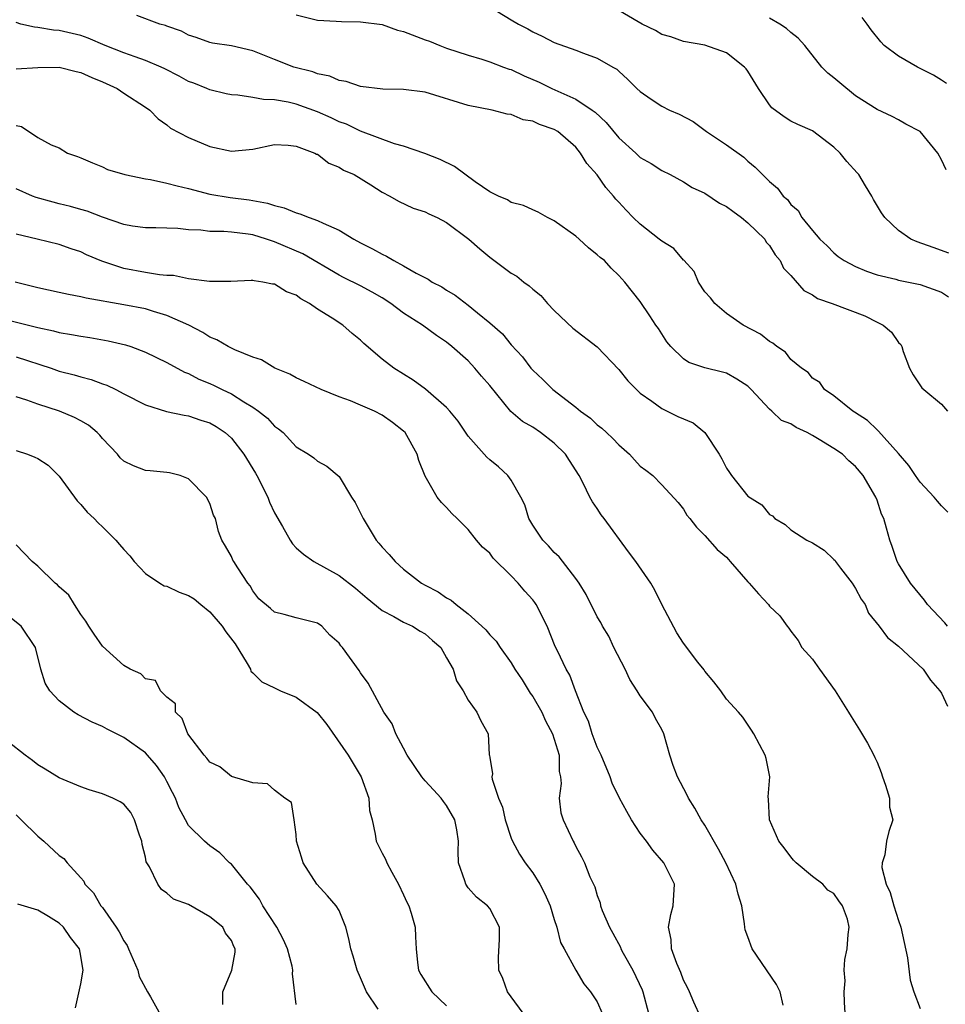
# Model space of a CAD drawing. Units: inches. Extents: x 2586000 to 2589000, y 1506000 to 1509000.
# Drawn here: x 2586311 to 2586397, y 1507026 to 1507117 of the extents above; entities that cross this region are included whole.
import ezdxf

# ---------------------------------------------------------------- set-up
doc = ezdxf.new("R2010")
doc.units = ezdxf.units.IN
doc.header["$MEASUREMENT"] = 0
doc.layers.add('LD25861506_2ft', color=254, linetype='Continuous')

msp = doc.modelspace()

# ---------------------------------------------------------------- linework, layer by layer
at = {"layer": 'LD25861506_2ft'}
for points, elevation in [([(2586355, 1507118.608), (2586357, 1507117.4), (2586357.685, 1507117), (2586358.543, 1507116.543), (2586359, 1507116.264), (2586359.875, 1507115.875), (2586361, 1507115.273), (2586363, 1507114.581), (2586363.713, 1507114.287), (2586365, 1507113.84), (2586366.439, 1507113), (2586366.809, 1507112.809), (2586367, 1507112.611), (2586367.849, 1507111.849), (2586368.686, 1507111), (2586369, 1507110.714), (2586370.017, 1507110.017), (2586371, 1507109.364), (2586371.705, 1507109), (2586372.612, 1507108.613), (2586373.927, 1507107.928), (2586375.146, 1507107), (2586377, 1507105.776), (2586378.608, 1507104.608), (2586379, 1507104.251), (2586379.689, 1507103.689), (2586381, 1507102.347), (2586381.737, 1507101.737), (2586382.263, 1507101), (2586382.675, 1507100.675), (2586383, 1507100.209), (2586383.657, 1507099.658), (2586384.022, 1507099), (2586385, 1507097.797), (2586385.686, 1507097), (2586386.365, 1507096.365), (2586387, 1507095.71), (2586387.393, 1507095.392), (2586387.933, 1507095), (2586389, 1507094.443), (2586390.01, 1507094.01), (2586391, 1507093.687), (2586392.741, 1507093.259), (2586393, 1507093.178), (2586395, 1507092.78), (2586397, 1507092.055), (2586397.637, 1507091.637)], 9014), ([(2586397.59, 1507071.59), (2586397, 1507072.184), (2586396.619, 1507072.619), (2586396.317, 1507073), (2586395, 1507074.391), (2586394.565, 1507075), (2586393.957, 1507075.957), (2586393, 1507077.072), (2586391.148, 1507079.148), (2586391, 1507079.261), (2586390.116, 1507080.116), (2586388.911, 1507080.911), (2586388.747, 1507081), (2586387, 1507082.424), (2586386.123, 1507083), (2586385.672, 1507083.672), (2586385, 1507084.067), (2586384.589, 1507084.589), (2586383.977, 1507085), (2586383, 1507085.811), (2586382.482, 1507086.482), (2586381.686, 1507087), (2586381.314, 1507087.314), (2586381, 1507087.478), (2586380.163, 1507088.163), (2586378.571, 1507089), (2586377, 1507090.087), (2586375.92, 1507091), (2586375.528, 1507091.528), (2586375, 1507092.108), (2586374.417, 1507093), (2586373.992, 1507093.992), (2586373.031, 1507095.031), (2586373, 1507095.047), (2586372.122, 1507096.122), (2586371, 1507096.797), (2586370.767, 1507097), (2586369, 1507098.402), (2586368.328, 1507099), (2586367.676, 1507099.676), (2586367, 1507100.423), (2586366.711, 1507100.711), (2586366.5, 1507101), (2586365.792, 1507101.792), (2586365, 1507102.967), (2586364.042, 1507104.042), (2586363.455, 1507105), (2586363, 1507105.554), (2586361.348, 1507107), (2586361, 1507107.207), (2586359.644, 1507107.644), (2586359, 1507107.973), (2586358.101, 1507108.101), (2586357, 1507108.591), (2586356.627, 1507108.626), (2586355.245, 1507109), (2586353, 1507109.433), (2586349, 1507110.665), (2586347, 1507110.921), (2586345.056, 1507110.944), (2586343, 1507111.186), (2586341.655, 1507111.655), (2586341, 1507111.756), (2586340.14, 1507112.14), (2586339, 1507112.373), (2586338.549, 1507112.549), (2586336.786, 1507113), (2586335, 1507113.696), (2586333, 1507114.498), (2586331, 1507114.967), (2586329.228, 1507115.229), (2586329, 1507115.28), (2586327.735, 1507115.735), (2586327, 1507115.981), (2586326.344, 1507116.344), (2586325, 1507116.792), (2586324.858, 1507116.858), (2586324.348, 1507117), (2586322.203, 1507117.797)], 9018), ([(2586337, 1507117.842), (2586339, 1507117.349), (2586340.738, 1507117.262), (2586341.223, 1507117.223), (2586343, 1507117.213), (2586345, 1507116.969), (2586346.439, 1507116.439), (2586347, 1507116.301), (2586349, 1507115.545), (2586349.415, 1507115.415), (2586350.359, 1507115), (2586351, 1507114.762), (2586353, 1507114.101), (2586354.257, 1507113.743), (2586355, 1507113.498), (2586356.298, 1507113), (2586356.814, 1507112.814), (2586357, 1507112.765), (2586358.194, 1507112.194), (2586359.59, 1507111.59), (2586360.772, 1507111), (2586363, 1507110.012), (2586364.538, 1507109), (2586364.8, 1507108.8), (2586365.84, 1507107.84), (2586367, 1507106.415), (2586368.574, 1507105), (2586369, 1507104.595), (2586370.019, 1507104.019), (2586371, 1507103.384), (2586371.775, 1507103), (2586373, 1507102.335), (2586373.804, 1507101.804), (2586375, 1507101.262), (2586376.345, 1507100.345), (2586377, 1507100.04), (2586377.585, 1507099.585), (2586378.404, 1507099), (2586379, 1507098.516), (2586380.564, 1507097), (2586380.711, 1507096.711), (2586381, 1507096.415), (2586381.533, 1507095.533), (2586381.989, 1507095), (2586382.298, 1507094.298), (2586383, 1507093.611), (2586384.212, 1507092.212), (2586385, 1507091.817), (2586385.482, 1507091.482), (2586386.828, 1507091), (2586389.86, 1507089.86), (2586391, 1507089.262), (2586391.561, 1507089), (2586392.352, 1507088.352), (2586393, 1507087.373), (2586393.199, 1507087.199), (2586393.307, 1507087), (2586393.445, 1507086.555), (2586394.019, 1507085), (2586394.362, 1507084.362), (2586395.175, 1507083.175), (2586395.343, 1507083), (2586397, 1507081.639), (2586397.541, 1507081)], 9016), ([(2586397.685, 1507095.685), (2586396.232, 1507096.232), (2586394.735, 1507096.736), (2586394.143, 1507097), (2586393, 1507097.794), (2586391.722, 1507099), (2586391.431, 1507099.431), (2586390.688, 1507100.688), (2586390.524, 1507101), (2586389.94, 1507101.94), (2586389.31, 1507103), (2586389.17, 1507103.17), (2586388.205, 1507104.205), (2586387.565, 1507105), (2586387, 1507105.549), (2586385, 1507107.054), (2586383.651, 1507107.651), (2586383, 1507107.982), (2586382.358, 1507108.358), (2586381.211, 1507109.211), (2586381, 1507109.487), (2586379.987, 1507111), (2586379, 1507112.623), (2586378.84, 1507112.84), (2586378.696, 1507113), (2586377, 1507114.312), (2586375, 1507115.025), (2586373, 1507115.387), (2586371.823, 1507115.823), (2586371, 1507116.038), (2586370.409, 1507116.409), (2586369.168, 1507117), (2586368.802, 1507117.198), (2586367, 1507118.273)], 9012), ([(2586397.429, 1507103.429), (2586397, 1507104.371), (2586396.648, 1507105), (2586395.005, 1507107), (2586393.687, 1507107.686), (2586393, 1507108.081), (2586392.403, 1507108.403), (2586391, 1507109.061), (2586389, 1507110.337), (2586387.532, 1507111.532), (2586387, 1507112.004), (2586386.435, 1507112.434), (2586385.862, 1507113), (2586384.306, 1507115), (2586383.68, 1507115.68), (2586383, 1507116.208), (2586382.588, 1507116.588), (2586381.978, 1507117), (2586381, 1507117.542)], 9010), ([(2586397.465, 1507111.465), (2586397, 1507111.772), (2586396.241, 1507112.241), (2586394.747, 1507113), (2586393, 1507114.008), (2586391.666, 1507115), (2586391.342, 1507115.342), (2586390.46, 1507116.46), (2586390.071, 1507117), (2586389.607, 1507117.607)], 9008), ([(2586397.548, 1507061), (2586397.297, 1507061.297), (2586395.701, 1507063), (2586395.427, 1507063.427), (2586394.123, 1507065), (2586393, 1507066.782), (2586392.872, 1507067), (2586392.411, 1507068.412), (2586392.177, 1507069), (2586391.896, 1507070.104), (2586391.634, 1507071), (2586391.417, 1507071.417), (2586391, 1507072.716), (2586390.893, 1507073), (2586389.724, 1507075), (2586389, 1507075.862), (2586388.389, 1507076.389), (2586387.788, 1507077), (2586387, 1507077.533), (2586385.629, 1507078.371), (2586385, 1507078.731), (2586384.501, 1507079), (2586383.476, 1507079.476), (2586383, 1507079.808), (2586382.117, 1507080.117), (2586381.22, 1507081), (2586381, 1507081.189), (2586379.314, 1507083), (2586379, 1507083.309), (2586377.982, 1507083.982), (2586377, 1507084.526), (2586376.631, 1507084.631), (2586375, 1507085.022), (2586373.521, 1507085.521), (2586373, 1507085.872), (2586371.826, 1507087), (2586371.456, 1507087.456), (2586370.675, 1507088.675), (2586370.427, 1507089), (2586369.877, 1507089.877), (2586369, 1507091.203), (2586367.574, 1507093), (2586367, 1507093.609), (2586366.282, 1507094.283), (2586365.673, 1507095), (2586365.278, 1507095.278), (2586365, 1507095.549), (2586364.187, 1507096.187), (2586363.305, 1507097), (2586363, 1507097.257), (2586361, 1507098.69), (2586360.389, 1507099), (2586359.518, 1507099.518), (2586359, 1507099.725), (2586358.13, 1507100.129), (2586357, 1507100.418), (2586356.641, 1507100.641), (2586355.809, 1507101), (2586355, 1507101.405), (2586353.666, 1507102.334), (2586351.736, 1507103.736), (2586350.403, 1507104.403), (2586348.972, 1507104.972), (2586347, 1507105.644), (2586346.139, 1507105.861), (2586343, 1507107.031), (2586341.685, 1507107.685), (2586341, 1507107.92), (2586340.271, 1507108.271), (2586339, 1507108.832), (2586337, 1507109.553), (2586336.274, 1507109.726), (2586335, 1507109.961), (2586333.977, 1507109.977), (2586333, 1507110.182), (2586331.606, 1507110.394), (2586331, 1507110.406), (2586330.505, 1507110.505), (2586329, 1507110.867), (2586328.71, 1507111), (2586327.497, 1507111.497), (2586327, 1507111.668), (2586326.138, 1507112.138), (2586324.822, 1507112.822), (2586324.452, 1507113), (2586323, 1507113.621), (2586322.062, 1507113.938), (2586321, 1507114.323), (2586319.272, 1507115), (2586317.675, 1507115.675), (2586317, 1507115.923), (2586315, 1507116.393), (2586314.445, 1507116.445), (2586313, 1507116.683), (2586312.701, 1507116.7), (2586311.439, 1507117), (2586311, 1507117.145)], 9020), ([(2586311, 1507112.827), (2586313, 1507112.974), (2586315, 1507112.981), (2586316.572, 1507112.572), (2586317, 1507112.499), (2586318.021, 1507112.021), (2586319, 1507111.624), (2586320.365, 1507111), (2586321, 1507110.57), (2586323, 1507109.28), (2586323.408, 1507109), (2586324.19, 1507108.19), (2586325, 1507107.611), (2586325.331, 1507107.331), (2586327, 1507106.437), (2586329, 1507105.617), (2586331, 1507105.178), (2586333, 1507105.376), (2586335, 1507105.794), (2586336.261, 1507105.74), (2586337, 1507105.645), (2586338.764, 1507105), (2586338.913, 1507104.913), (2586339, 1507104.884), (2586340.057, 1507104.057), (2586341, 1507103.7), (2586341.417, 1507103.417), (2586342.398, 1507103), (2586343.942, 1507102.058), (2586345, 1507101.371), (2586345.709, 1507101), (2586346.513, 1507100.513), (2586347.879, 1507099.879), (2586349, 1507099.53), (2586349.347, 1507099.347), (2586350.123, 1507099), (2586351, 1507098.557), (2586353.076, 1507097), (2586354.08, 1507096.08), (2586355, 1507095.322), (2586357, 1507093.844), (2586357.537, 1507093.536), (2586358.185, 1507093), (2586358.661, 1507092.661), (2586359, 1507092.346), (2586359.752, 1507091.752), (2586360.38, 1507091), (2586361, 1507090.355), (2586362.722, 1507088.722), (2586365, 1507086.989), (2586367, 1507084.858), (2586367.828, 1507083.827), (2586368.653, 1507083), (2586369, 1507082.684), (2586370.081, 1507081.919), (2586371, 1507081.232), (2586372.498, 1507080.498), (2586373.902, 1507079.902), (2586375.005, 1507079.004), (2586376.326, 1507077), (2586376.564, 1507076.564), (2586377, 1507075.702), (2586377.297, 1507075.297), (2586377.488, 1507075), (2586379, 1507073.087), (2586380.285, 1507072.285), (2586381, 1507071.37), (2586381.273, 1507071.273), (2586381.497, 1507071), (2586382.449, 1507070.449), (2586383, 1507069.956), (2586384.465, 1507069), (2586385, 1507068.754), (2586386.078, 1507068.079), (2586387, 1507067.211), (2586387.098, 1507067.098), (2586387.151, 1507067), (2586387.617, 1507066.383), (2586388.697, 1507065), (2586389, 1507064.497), (2586389.522, 1507063.522), (2586389.884, 1507063), (2586390.195, 1507062.195), (2586391.186, 1507061), (2586391.96, 1507059.96), (2586393, 1507059.148), (2586395.287, 1507057), (2586395.986, 1507055.986), (2586396.852, 1507055), (2586397, 1507054.771), (2586397.566, 1507053.566)], 9022), ([(2586311, 1507107.56), (2586311.478, 1507107.478), (2586313, 1507106.462), (2586314.234, 1507105.766), (2586315, 1507105.497), (2586315.774, 1507105), (2586316.691, 1507104.691), (2586317, 1507104.544), (2586318.082, 1507104.082), (2586319, 1507103.726), (2586319.482, 1507103.482), (2586321.085, 1507103), (2586323, 1507102.596), (2586323.465, 1507102.535), (2586325, 1507102.207), (2586325.951, 1507101.951), (2586327, 1507101.71), (2586329, 1507101.181), (2586330.881, 1507100.881), (2586332.66, 1507100.66), (2586334.347, 1507100.347), (2586335, 1507100.118), (2586335.913, 1507099.913), (2586337, 1507099.438), (2586337.355, 1507099.355), (2586338.208, 1507099), (2586339, 1507098.736), (2586339.534, 1507098.466), (2586341, 1507097.842), (2586342.377, 1507097), (2586343, 1507096.652), (2586344.104, 1507096.104), (2586345, 1507095.585), (2586345.425, 1507095.425), (2586346.102, 1507095), (2586347, 1507094.528), (2586348.167, 1507093.833), (2586349.279, 1507093.279), (2586349.663, 1507093), (2586350.547, 1507092.547), (2586351, 1507092.244), (2586351.791, 1507091.791), (2586353, 1507090.86), (2586353.864, 1507090.136), (2586355, 1507089.217), (2586356.187, 1507088.187), (2586357, 1507087.166), (2586358.056, 1507086.056), (2586358.835, 1507085), (2586359, 1507084.809), (2586359.951, 1507083.951), (2586360.875, 1507083), (2586363, 1507081.364), (2586363.426, 1507081), (2586364.355, 1507080.354), (2586365, 1507079.738), (2586365.42, 1507079.42), (2586365.857, 1507079), (2586366.457, 1507078.457), (2586367, 1507077.863), (2586367.98, 1507077), (2586368.474, 1507076.474), (2586369, 1507075.869), (2586369.519, 1507075.519), (2586370.173, 1507075), (2586371, 1507074.148), (2586372.515, 1507072.515), (2586373, 1507071.879), (2586373.321, 1507071.322), (2586373.597, 1507071), (2586374.207, 1507070.207), (2586375, 1507069.437), (2586376.137, 1507068.137), (2586377, 1507067.414), (2586377.186, 1507067.186), (2586377.366, 1507067), (2586379, 1507065.126), (2586379.131, 1507065), (2586379.992, 1507063.992), (2586380.916, 1507063), (2586381, 1507062.873), (2586381.969, 1507061.969), (2586382.64, 1507061), (2586382.81, 1507060.81), (2586383, 1507060.529), (2586383.68, 1507059.68), (2586384.022, 1507059), (2586385, 1507057.935), (2586385.651, 1507057), (2586387.098, 1507055), (2586388.351, 1507053), (2586388.585, 1507052.585), (2586389.373, 1507051.373), (2586390.114, 1507050.114), (2586390.706, 1507049), (2586390.789, 1507048.789), (2586391, 1507048.357), (2586391.383, 1507047.383), (2586391.5, 1507047), (2586391.793, 1507046.207), (2586392.147, 1507045), (2586392.175, 1507044.175), (2586392.463, 1507043), (2586392.101, 1507041.899), (2586391.87, 1507041), (2586391.734, 1507039.734), (2586391.463, 1507039), (2586391.454, 1507038.546), (2586391.859, 1507037), (2586392.222, 1507036.222), (2586392.553, 1507035), (2586393, 1507033.621), (2586393.224, 1507033), (2586393.846, 1507030.154), (2586394.071, 1507028.071), (2586394.436, 1507027), (2586395, 1507025.439)], 9024), ([(2586388.042, 1507025), (2586387.976, 1507026.024), (2586387.947, 1507027), (2586388.025, 1507028.024), (2586387.935, 1507029), (2586388.008, 1507029.992), (2586388.223, 1507031), (2586388.331, 1507032.331), (2586388.424, 1507033), (2586388.25, 1507033.75), (2586387.807, 1507035), (2586387.445, 1507035.445), (2586387, 1507036.13), (2586386.444, 1507036.445), (2586385.961, 1507037), (2586385, 1507037.722), (2586383.497, 1507039), (2586383.243, 1507039.243), (2586383, 1507039.543), (2586382.375, 1507040.374), (2586381.877, 1507041), (2586381.001, 1507043), (2586380.911, 1507044.911), (2586380.874, 1507045.126), (2586381.035, 1507047), (2586380.7, 1507048.7), (2586380.609, 1507049), (2586379.538, 1507051), (2586379.334, 1507051.334), (2586378.528, 1507052.528), (2586378.126, 1507053), (2586377, 1507054.196), (2586376.469, 1507055), (2586375.825, 1507055.825), (2586375, 1507056.805), (2586374.927, 1507056.927), (2586374.336, 1507057.664), (2586373, 1507059.403), (2586372.386, 1507060.386), (2586371, 1507063.014), (2586370.336, 1507064.336), (2586369.965, 1507065), (2586368.593, 1507067), (2586367.905, 1507067.906), (2586365.628, 1507071), (2586365.369, 1507071.369), (2586365, 1507071.94), (2586364.551, 1507072.551), (2586364.315, 1507073), (2586363.686, 1507074.314), (2586363.315, 1507075), (2586362.409, 1507076.41), (2586362.061, 1507077), (2586361, 1507078.018), (2586359.736, 1507079), (2586359, 1507079.494), (2586358.039, 1507080.039), (2586356.962, 1507080.962), (2586355, 1507083.368), (2586354.247, 1507084.247), (2586353.628, 1507085), (2586353, 1507085.666), (2586351.496, 1507087), (2586351, 1507087.421), (2586350.045, 1507088.045), (2586348.744, 1507089), (2586347, 1507090.105), (2586345.82, 1507091), (2586345, 1507091.526), (2586344.065, 1507092.065), (2586343, 1507092.638), (2586341.426, 1507093.425), (2586341, 1507093.654), (2586337.621, 1507095.621), (2586335, 1507096.752), (2586334.8, 1507096.8), (2586334.252, 1507097), (2586333, 1507097.383), (2586332.546, 1507097.454), (2586331, 1507097.63), (2586330.305, 1507097.694), (2586329, 1507097.711), (2586328.165, 1507097.835), (2586327, 1507097.867), (2586326.007, 1507097.993), (2586325, 1507098.001), (2586323.963, 1507098.037), (2586323, 1507098.05), (2586321.797, 1507098.203), (2586321, 1507098.359), (2586319, 1507099.032), (2586317.592, 1507099.592), (2586317, 1507099.742), (2586316.025, 1507100.025), (2586315, 1507100.291), (2586314.42, 1507100.42), (2586312.862, 1507100.862), (2586312.503, 1507101), (2586311, 1507101.663)], 9026), ([(2586382.264, 1507025.736), (2586381.985, 1507027), (2586381.665, 1507027.665), (2586379.387, 1507031), (2586379, 1507032.115), (2586378.754, 1507032.754), (2586378.701, 1507033), (2586378.683, 1507033.317), (2586378.42, 1507035), (2586378.084, 1507036.083), (2586377.892, 1507037), (2586376.946, 1507039), (2586376.263, 1507040.264), (2586375, 1507042.492), (2586374.648, 1507043), (2586374.074, 1507044.074), (2586373.472, 1507045), (2586373.331, 1507045.331), (2586372.446, 1507047), (2586372.038, 1507048.038), (2586371.732, 1507049), (2586371.181, 1507051), (2586371, 1507051.389), (2586370.416, 1507052.416), (2586370.121, 1507053), (2586369, 1507054.513), (2586368.707, 1507055), (2586368.037, 1507056.037), (2586367.587, 1507057), (2586366.54, 1507059), (2586366.071, 1507060.071), (2586365.485, 1507061), (2586365.335, 1507061.335), (2586365, 1507061.882), (2586363.954, 1507063.954), (2586363.31, 1507065), (2586363, 1507065.445), (2586361.455, 1507067.455), (2586361, 1507067.857), (2586360.468, 1507068.469), (2586359.938, 1507069), (2586359, 1507070.392), (2586358.643, 1507071), (2586358.269, 1507072.269), (2586357.889, 1507073), (2586357, 1507074.585), (2586356.697, 1507075), (2586355.82, 1507075.82), (2586355, 1507076.456), (2586354.727, 1507076.726), (2586353, 1507078.674), (2586352.061, 1507080.061), (2586351.3, 1507081), (2586351, 1507081.341), (2586349.043, 1507083.043), (2586347.894, 1507083.894), (2586347, 1507084.425), (2586346.086, 1507085), (2586345, 1507085.847), (2586343.303, 1507087.303), (2586343, 1507087.605), (2586342.218, 1507088.218), (2586341.346, 1507089), (2586340.368, 1507089.632), (2586339, 1507090.467), (2586338.266, 1507091), (2586337.446, 1507091.446), (2586337, 1507091.786), (2586336.105, 1507092.105), (2586335, 1507092.794), (2586334.806, 1507092.806), (2586333.922, 1507093), (2586333.112, 1507093.112), (2586333, 1507093.152), (2586332.843, 1507093.158), (2586330.947, 1507093.054), (2586328.957, 1507093.043), (2586327, 1507093.301), (2586325.605, 1507093.605), (2586325, 1507093.622), (2586324.324, 1507093.676), (2586323, 1507093.9), (2586321, 1507094.279), (2586318.952, 1507094.952), (2586317.538, 1507095.538), (2586317, 1507095.805), (2586316.087, 1507096.087), (2586315, 1507096.483), (2586312.948, 1507097), (2586311, 1507097.454)], 9028), ([(2586374.612, 1507024.612), (2586373.975, 1507026.025), (2586373.583, 1507027), (2586373.393, 1507027.393), (2586373, 1507028.082), (2586372.777, 1507028.777), (2586372.389, 1507029.611), (2586371.903, 1507031), (2586371.872, 1507031.872), (2586371.624, 1507033), (2586371.83, 1507034.17), (2586372.057, 1507035), (2586372.164, 1507037), (2586371.194, 1507039), (2586370.166, 1507040.166), (2586369.59, 1507041), (2586369, 1507041.758), (2586368.195, 1507043), (2586367.756, 1507043.755), (2586367.07, 1507045), (2586366.393, 1507046.393), (2586366.183, 1507047), (2586365.361, 1507049), (2586365, 1507049.746), (2586364.522, 1507051), (2586364.177, 1507052.177), (2586363.752, 1507053), (2586362.969, 1507055), (2586362.436, 1507056.436), (2586362.095, 1507057), (2586361.302, 1507058.697), (2586361.1, 1507059.101), (2586360.352, 1507061), (2586359.327, 1507063), (2586359.199, 1507063.2), (2586359, 1507063.46), (2586358.267, 1507064.267), (2586357.648, 1507065), (2586357, 1507065.683), (2586355.336, 1507067.336), (2586355, 1507067.79), (2586354.346, 1507068.346), (2586353.768, 1507069), (2586353, 1507069.985), (2586351.971, 1507071), (2586351.47, 1507071.47), (2586351, 1507072.026), (2586350.508, 1507072.508), (2586350.117, 1507073), (2586349, 1507074.965), (2586348.4, 1507076.4), (2586348.269, 1507077), (2586347.134, 1507079), (2586347, 1507079.132), (2586345.955, 1507079.955), (2586345, 1507080.639), (2586344.287, 1507081), (2586343, 1507081.559), (2586342.054, 1507081.946), (2586341, 1507082.325), (2586339.336, 1507083), (2586337.767, 1507083.767), (2586337, 1507084.11), (2586336.437, 1507084.437), (2586335.029, 1507085), (2586333.783, 1507085.783), (2586333, 1507086.011), (2586331.313, 1507086.687), (2586330.698, 1507087), (2586329.642, 1507087.642), (2586329, 1507087.888), (2586328.327, 1507088.327), (2586327.032, 1507089), (2586325, 1507089.899), (2586323.743, 1507090.257), (2586323, 1507090.501), (2586321, 1507090.897), (2586317.505, 1507091.505), (2586317, 1507091.644), (2586315.84, 1507091.84), (2586315, 1507092.032), (2586313, 1507092.452), (2586310.91, 1507093)], 9030), ([(2586307, 1507090.269), (2586313, 1507088.764), (2586314.459, 1507088.459), (2586315, 1507088.299), (2586316.129, 1507088.129), (2586317, 1507087.958), (2586317.838, 1507087.838), (2586319.547, 1507087.547), (2586321.161, 1507087.161), (2586321.639, 1507087), (2586323, 1507086.492), (2586325, 1507085.527), (2586326.624, 1507084.624), (2586327, 1507084.489), (2586327.982, 1507083.982), (2586329, 1507083.574), (2586329.396, 1507083.396), (2586330.151, 1507083), (2586331, 1507082.594), (2586332.139, 1507081.861), (2586333, 1507081.356), (2586333.523, 1507081), (2586334.347, 1507080.348), (2586335, 1507079.61), (2586335.367, 1507079.367), (2586335.795, 1507079), (2586337, 1507077.69), (2586338.161, 1507077), (2586338.658, 1507076.659), (2586339, 1507076.351), (2586339.871, 1507075.871), (2586341, 1507074.91), (2586342.161, 1507073), (2586342.496, 1507072.496), (2586343, 1507071.523), (2586343.236, 1507071), (2586344.45, 1507069), (2586344.71, 1507068.71), (2586345, 1507068.355), (2586345.666, 1507067.666), (2586346.209, 1507067), (2586347, 1507066.307), (2586348.668, 1507065), (2586349, 1507064.808), (2586350.207, 1507064.207), (2586351, 1507063.632), (2586351.421, 1507063.421), (2586351.874, 1507063), (2586353, 1507062.135), (2586354.275, 1507061), (2586354.646, 1507060.646), (2586355, 1507060.193), (2586355.602, 1507059.602), (2586355.987, 1507059), (2586357, 1507057.59), (2586357.332, 1507057), (2586358.01, 1507056.01), (2586358.764, 1507054.764), (2586359, 1507054.454), (2586359.847, 1507053), (2586360.193, 1507052.193), (2586360.828, 1507051), (2586361.453, 1507049), (2586361.473, 1507047.473), (2586361.573, 1507047), (2586361.633, 1507046.367), (2586361.47, 1507045), (2586361.623, 1507043.623), (2586361.82, 1507043), (2586362.746, 1507041), (2586362.846, 1507040.846), (2586363, 1507040.494), (2586363.541, 1507039.541), (2586363.811, 1507039), (2586364.301, 1507037.699), (2586364.762, 1507036.762), (2586365, 1507035.936), (2586365.262, 1507035.262), (2586365.3, 1507035), (2586365.448, 1507034.552), (2586366.121, 1507033), (2586366.444, 1507032.444), (2586367.143, 1507031.143), (2586367.189, 1507031), (2586367.414, 1507030.586), (2586368.31, 1507029), (2586369.17, 1507027.17), (2586369.23, 1507027), (2586369.75, 1507025)], 9032), ([(2586311, 1507086.054), (2586314.231, 1507085), (2586315, 1507084.73), (2586316.384, 1507084.384), (2586317, 1507084.185), (2586317.955, 1507083.955), (2586319, 1507083.547), (2586319.408, 1507083.408), (2586320.242, 1507083), (2586321, 1507082.594), (2586323, 1507081.572), (2586324.977, 1507080.977), (2586326.614, 1507080.614), (2586327, 1507080.576), (2586328.165, 1507080.165), (2586329, 1507079.903), (2586329.564, 1507079.564), (2586330.428, 1507079), (2586331, 1507078.477), (2586332.142, 1507077), (2586333.235, 1507075.235), (2586333.361, 1507075), (2586334.367, 1507073), (2586334.533, 1507072.533), (2586335, 1507071.535), (2586335.743, 1507070.257), (2586336.443, 1507069), (2586336.658, 1507068.659), (2586337, 1507068.291), (2586337.686, 1507067.686), (2586338.662, 1507067), (2586341, 1507065.722), (2586342.53, 1507064.53), (2586343.602, 1507063.602), (2586345, 1507062.449), (2586346.102, 1507061.898), (2586347, 1507061.376), (2586347.817, 1507061), (2586348.541, 1507060.541), (2586349, 1507060.29), (2586349.675, 1507059.674), (2586350.45, 1507059), (2586351, 1507058.065), (2586351.593, 1507057), (2586351.92, 1507055.92), (2586352.546, 1507055), (2586353, 1507054.104), (2586353.813, 1507053), (2586354.188, 1507052.188), (2586354.851, 1507051), (2586354.955, 1507049.045), (2586354.98, 1507048.98), (2586355, 1507048.788), (2586355.254, 1507047.254), (2586355.215, 1507047), (2586355.229, 1507046.771), (2586355.831, 1507045), (2586356.18, 1507044.18), (2586356.428, 1507043), (2586357, 1507041.291), (2586357.111, 1507041), (2586357.786, 1507039.786), (2586358.292, 1507039), (2586359, 1507038.067), (2586359.668, 1507037), (2586360.117, 1507036.117), (2586360.617, 1507035), (2586361, 1507033.732), (2586361.253, 1507033), (2586361.591, 1507031.591), (2586361.937, 1507031), (2586363, 1507029.001), (2586363.737, 1507027.737), (2586364.365, 1507027), (2586365, 1507026.052), (2586365.445, 1507025)], 9034), ([(2586358.104, 1507025), (2586357, 1507026.535), (2586356.644, 1507027), (2586356.225, 1507028.225), (2586355.861, 1507029), (2586355.832, 1507030.168), (2586355.903, 1507031.902), (2586355.9, 1507033), (2586355, 1507034.73), (2586354.811, 1507035), (2586353.789, 1507035.789), (2586353, 1507036.655), (2586352.768, 1507037), (2586352.68, 1507037.32), (2586352.102, 1507039), (2586352.058, 1507040.059), (2586352.098, 1507041), (2586351.94, 1507042.06), (2586351.761, 1507043), (2586351, 1507044.319), (2586350.699, 1507044.699), (2586350.497, 1507045), (2586349.763, 1507045.763), (2586349, 1507046.621), (2586348.688, 1507047), (2586347.324, 1507049), (2586347, 1507049.638), (2586346.271, 1507051), (2586345.924, 1507051.924), (2586345.17, 1507053), (2586343.694, 1507055.694), (2586343, 1507056.644), (2586342.871, 1507056.871), (2586341.334, 1507059), (2586341.169, 1507059.169), (2586341, 1507059.411), (2586340.157, 1507060.157), (2586339.384, 1507061), (2586339, 1507061.265), (2586338.622, 1507061.378), (2586337, 1507061.768), (2586335.901, 1507062.099), (2586335, 1507062.29), (2586334.629, 1507062.629), (2586333.55, 1507063.55), (2586333, 1507064.272), (2586332.738, 1507064.738), (2586332.512, 1507065), (2586331.586, 1507066.413), (2586331.217, 1507067), (2586331.14, 1507067.14), (2586331, 1507067.479), (2586330.454, 1507068.454), (2586330.099, 1507069), (2586329.806, 1507069.807), (2586329.504, 1507071), (2586329.338, 1507071.337), (2586329, 1507072.399), (2586328.688, 1507073), (2586327, 1507074.688), (2586326.226, 1507075), (2586325.25, 1507075.25), (2586325, 1507075.291), (2586323.456, 1507075.456), (2586323, 1507075.49), (2586321.91, 1507075.91), (2586321, 1507076.358), (2586320.663, 1507076.663), (2586320.395, 1507077), (2586319, 1507078.448), (2586318.752, 1507078.752), (2586318.526, 1507079), (2586317.701, 1507079.701), (2586317, 1507080.108), (2586316.414, 1507080.414), (2586315.021, 1507081), (2586313, 1507081.652), (2586311.975, 1507082.025), (2586311, 1507082.332)], 9036), ([(2586311, 1507077.348), (2586312.051, 1507077), (2586312.726, 1507076.726), (2586313, 1507076.591), (2586313.96, 1507075.96), (2586315, 1507074.959), (2586316.666, 1507072.666), (2586317, 1507072.313), (2586317.6, 1507071.6), (2586318.236, 1507071), (2586318.601, 1507070.601), (2586319, 1507070.233), (2586320.246, 1507069), (2586320.606, 1507068.606), (2586321, 1507068.124), (2586321.542, 1507067.542), (2586321.958, 1507067), (2586323, 1507065.891), (2586324.332, 1507065), (2586324.759, 1507064.759), (2586325, 1507064.719), (2586326.148, 1507064.148), (2586327, 1507063.865), (2586327.529, 1507063.529), (2586328.163, 1507063), (2586329, 1507062.342), (2586330.125, 1507061), (2586330.478, 1507060.478), (2586331.342, 1507059.342), (2586332.466, 1507057.534), (2586332.763, 1507057), (2586332.813, 1507056.813), (2586333, 1507056.644), (2586333.816, 1507055.816), (2586335, 1507055.253), (2586335.572, 1507055), (2586337, 1507054.408), (2586338.957, 1507052.957), (2586339.858, 1507051.857), (2586341.855, 1507049), (2586343.065, 1507047), (2586343.776, 1507045), (2586343.841, 1507043.841), (2586344.07, 1507043), (2586344.36, 1507041.64), (2586344.443, 1507041), (2586344.64, 1507040.64), (2586345, 1507039.894), (2586345.327, 1507039.328), (2586345.428, 1507039), (2586345.894, 1507038.106), (2586346.536, 1507037), (2586347, 1507036.024), (2586347.314, 1507035.314), (2586347.472, 1507035), (2586347.707, 1507034.292), (2586348.063, 1507033), (2586348.115, 1507032.115), (2586348.157, 1507031), (2586348.28, 1507029.72), (2586348.376, 1507029), (2586348.601, 1507028.601), (2586349.626, 1507027), (2586351, 1507025.678)], 9038), ([(2586344.629, 1507025.371), (2586343.544, 1507027), (2586343, 1507028.305), (2586342.683, 1507029), (2586342.312, 1507030.313), (2586342.095, 1507031), (2586341.911, 1507031.911), (2586341.621, 1507033), (2586341, 1507034.539), (2586340.732, 1507035), (2586339.929, 1507035.93), (2586338.95, 1507037), (2586337.664, 1507039), (2586337.523, 1507039.523), (2586337.051, 1507041), (2586337, 1507041.637), (2586336.84, 1507043), (2586336.586, 1507044.586), (2586335.975, 1507045), (2586335, 1507045.752), (2586334.348, 1507046.348), (2586333, 1507046.415), (2586331, 1507047.011), (2586329.906, 1507047.905), (2586329, 1507048.338), (2586328.721, 1507048.721), (2586328.473, 1507049), (2586326.93, 1507051), (2586326.416, 1507052.416), (2586325.803, 1507053), (2586325.789, 1507053.789), (2586325, 1507054.404), (2586324.409, 1507055), (2586323.949, 1507055.949), (2586323, 1507056.103), (2586322.568, 1507056.568), (2586321.589, 1507057), (2586321, 1507057.348), (2586319, 1507059.128), (2586318.253, 1507060.253), (2586317.734, 1507061), (2586317.47, 1507061.47), (2586317, 1507062.086), (2586316.405, 1507063), (2586315.879, 1507063.879), (2586315, 1507064.642), (2586314.837, 1507064.837), (2586314.611, 1507065), (2586313, 1507066.568), (2586312.476, 1507067), (2586311, 1507068.565)], 9040), ([(2586337, 1507025.808), (2586336.663, 1507028.663), (2586336.701, 1507029), (2586336.633, 1507029.367), (2586336.205, 1507031), (2586335.837, 1507031.837), (2586335.207, 1507033), (2586333.93, 1507035), (2586333.612, 1507035.612), (2586332.75, 1507036.75), (2586332.476, 1507037), (2586331, 1507038.857), (2586330.819, 1507039), (2586329.918, 1507039.918), (2586329, 1507040.573), (2586328.494, 1507041), (2586327, 1507042.468), (2586326.737, 1507043), (2586326.123, 1507044.123), (2586325.809, 1507045), (2586325.522, 1507045.522), (2586325, 1507046.562), (2586324.761, 1507047), (2586324.029, 1507048.029), (2586323.192, 1507049), (2586323, 1507049.209), (2586321, 1507050.659), (2586319.434, 1507051.434), (2586319, 1507051.679), (2586318.063, 1507052.063), (2586316.748, 1507052.748), (2586316.356, 1507053), (2586315, 1507054.055), (2586314.104, 1507055), (2586313.697, 1507055.697), (2586313.279, 1507057), (2586312.788, 1507059), (2586311.454, 1507061), (2586310.092, 1507062.092)], 9042), ([(2586330.187, 1507025.813), (2586330.201, 1507027), (2586331.045, 1507029), (2586331.336, 1507030.664), (2586331.335, 1507031), (2586331.212, 1507031.212), (2586331, 1507031.764), (2586330.45, 1507032.45), (2586330.199, 1507033), (2586329, 1507033.963), (2586327, 1507035.111), (2586325.622, 1507035.622), (2586325, 1507036.154), (2586324.505, 1507036.505), (2586324.165, 1507037), (2586323.371, 1507038.629), (2586323.084, 1507039.084), (2586323, 1507039.507), (2586322.702, 1507040.701), (2586322.656, 1507041), (2586322.448, 1507041.553), (2586321.99, 1507043), (2586321.657, 1507043.657), (2586321, 1507044.436), (2586320.668, 1507044.668), (2586319.982, 1507045), (2586319, 1507045.417), (2586317.775, 1507045.775), (2586317, 1507046.046), (2586315, 1507046.879), (2586313.693, 1507047.693), (2586313, 1507048.098), (2586312.515, 1507048.515), (2586311.832, 1507049), (2586310.256, 1507050.256)], 9044), ([(2586311, 1507043.437), (2586311.469, 1507043), (2586313, 1507041.453), (2586313.548, 1507041), (2586315, 1507039.67), (2586315.405, 1507039.405), (2586315.742, 1507039), (2586317, 1507037.583), (2586317.284, 1507037.284), (2586317.385, 1507037), (2586318.192, 1507036.192), (2586318.864, 1507035), (2586319, 1507034.833), (2586320.296, 1507033), (2586320.557, 1507032.557), (2586321, 1507031.718), (2586321.298, 1507031.298), (2586321.439, 1507031), (2586322.291, 1507029), (2586322.41, 1507028.41), (2586323.187, 1507027), (2586323.488, 1507026.512), (2586324.573, 1507024.573)], 9046), ([(2586316.504, 1507025.496), (2586317, 1507027.722), (2586317.222, 1507029), (2586317.171, 1507029.171), (2586317, 1507030.319), (2586316.866, 1507031), (2586316.04, 1507032.04), (2586315.399, 1507033), (2586315, 1507033.373), (2586313.995, 1507034.004), (2586313, 1507034.594), (2586311.137, 1507035.137)], 9048)]:
    msp.add_lwpolyline(points, dxfattribs=dict(at, elevation=elevation))

doc.saveas('drawing.dxf')
